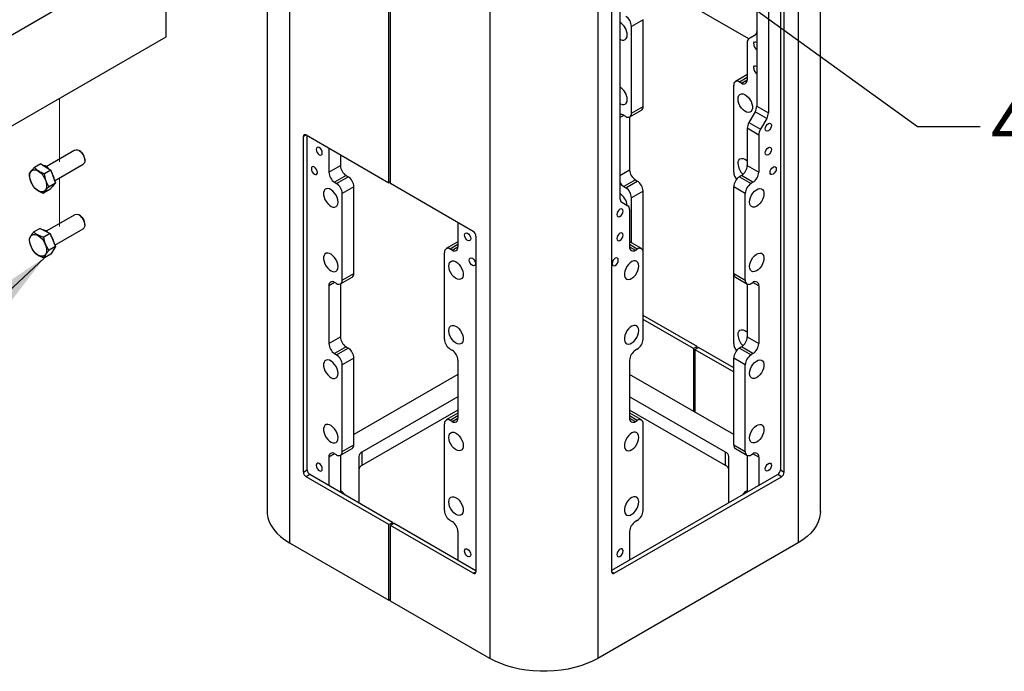
# Model space of a CAD drawing. Units: inches. Extents: x 0.2 to 10.8, y 0.2 to 8.2.
# Drawn here: x 2.8 to 4.7, y 4 to 5.2 of the extents above; entities that cross this region are included whole.
import ezdxf

# ---------------------------------------------------------------- set-up
doc = ezdxf.new("R2010")
doc.units = ezdxf.units.IN
doc.header["$MEASUREMENT"] = 0
doc.linetypes.add('PHANTOM', pattern=[0.5, 0.25, -0.05, 0.05, -0.05, 0.05, -0.05])
doc.layers.add('TXT', color=7, linetype='PHANTOM', lineweight=50)
doc.styles.add('SLDTEXTSTYLE0', font='ARIAL.TTF', dxfattribs={"width": 0.948})
doc.styles.get("Standard").update_dxf_attribs({"font": 'ARIAL.TTF'})
doc.dimstyles.new('SLDDIMSTYLE1', dxfattribs={"dimtxt": 0.18, "dimasz": 0.12, "dimexe": 0, "dimexo": 0.0625, "dimgap": 0, "dimtad": 0, "dimtih": 1, "dimtoh": 1, "dimdec": 0, "dimrnd": 1e-09, "dimzin": 0, "dimdsep": 46, "dimlunit": 5, "dimtxsty": 'Standard', "dimsah": 1, "dimcen": 0.09, "dimadec": 0, "dimazin": 0, "dimtfac": 0.12, "dimtdec": 0, "dimtofl": 0, "dimtmove": 0, "dimatfit": 3, "dimfxl": 0, "dimfrac": 2, "dimtolj": 1, "dimtzin": 0, "dimarcsym": 0})

msp = doc.modelspace()

# ---------------------------------------------------------------- linework, layer by layer
at = {"color": 7, "linetype": 'Continuous', "lineweight": 25}
for p, q in [((4.3133, 4.2698), (4.3133, 6.7875)), ((4.2706, 6.7279), (4.2706, 4.2103)), ((3.6814, 6.5068), (3.6814, 3.9892)), ((3.8876, 6.5068), (3.8876, 3.9892)), ((4.237, 6.2884), (4.237, 4.3496)), ((4.2441, 4.3455), (4.2441, 6.2865)), ((3.9141, 6.096), (3.9141, 4.155)), ((4.1918, 5.5941), (4.1918, 5.0449)), ((4.2139, 5.5813), (4.2139, 5.0322)), ((3.4884, 4.8984), (3.4884, 5.5448)), ((3.4913, 4.8967), (3.4913, 5.5431)), ((3.2556, 5.4105), (3.2556, 4.2698)), ((3.9302, 5.4175), (3.9302, 4.8684)), ((3.0626, 5.1776), (3.0626, 5.3518)), ((4.1763, 5.1734), (4.0735, 5.2328)), ((3.9744, 5.2101), (3.9523, 5.1973)), ((3.9523, 5.0314), (3.9523, 5.1973)), ((3.9744, 5.0442), (3.9744, 5.2101)), ((2.4866, 4.8451), (3.0626, 5.1776)), ((4.1886, 5.1805), (4.1766, 5.1736)), ((4.1734, 5.1665), (4.1734, 5.0951)), ((4.1729, 5.1045), (4.1508, 5.0917)), ((4.1729, 5.1045), (4.1734, 5.1047)), ((4.1476, 4.9186), (4.1476, 5.0846)), ((4.1624, 5.0888), (4.1586, 5.0909)), ((3.9412, 5.025), (3.9375, 5.0272)), ((3.949, 5.0243), (3.9711, 5.037)), ((3.9523, 5.0314), (3.9744, 5.0442)), ((4.1886, 5.0341), (4.1766, 5.0134)), ((4.2107, 5.0213), (4.1886, 5.0341)), ((4.1918, 5.0449), (4.2139, 5.0322)), ((3.9486, 5.024), (3.9486, 4.923)), ((4.1766, 5.0134), (4.1987, 5.0006)), ((4.2107, 5.0213), (4.1987, 5.0006)), ((3.33, 4.9898), (3.4884, 4.8984)), ((4.1955, 4.9897), (4.1734, 5.0025)), ((4.1734, 5.0025), (4.1734, 4.9312)), ((4.1955, 4.9897), (4.1955, 4.9184)), ((3.3249, 4.3455), (3.3249, 4.9868)), ((3.3319, 4.3496), (3.3319, 4.9887)), ((2.888, 4.9607), (2.8332, 4.9291)), ((2.8987, 4.9583), (2.8958, 4.9599)), ((3.3735, 4.9647), (3.3735, 4.9184)), ((3.3956, 4.952), (3.3956, 4.9312)), ((2.8228, 4.9348), (2.8106, 4.9277)), ((2.8228, 4.9348), (2.8419, 4.9226)), ((2.849, 4.9022), (2.9036, 4.9337)), ((2.9068, 4.9408), (2.9068, 4.9442)), ((2.8419, 4.9226), (2.8297, 4.9156)), ((2.8419, 4.9226), (2.8505, 4.8979)), ((3.3735, 4.9184), (3.3956, 4.9312)), ((4.1734, 4.9312), (4.1955, 4.9184)), ((2.8505, 4.8979), (2.8384, 4.8909)), ((2.8505, 4.8979), (2.8401, 4.8854)), ((3.4066, 4.9121), (3.3845, 4.8993)), ((3.3845, 4.8993), (3.3882, 4.8972)), ((3.3882, 4.8972), (3.4103, 4.9099)), ((3.4066, 4.9121), (3.4103, 4.9099)), ((3.4913, 4.9001), (3.4884, 4.8984)), ((3.6497, 4.8053), (3.4913, 4.8967)), ((3.9596, 4.9039), (3.9375, 4.8911)), ((3.9412, 4.889), (3.9633, 4.9017)), ((3.9596, 4.9039), (3.9633, 4.9017)), ((4.1624, 4.9121), (4.1586, 4.9099)), ((4.1586, 4.9099), (4.1807, 4.8972)), ((4.1845, 4.8993), (4.1624, 4.9121)), ((4.1845, 4.8993), (4.1807, 4.8972)), ((2.8401, 4.8854), (2.828, 4.8784)), ((3.4213, 4.8908), (3.3992, 4.8781)), ((3.3992, 4.7122), (3.3992, 4.8781)), ((3.4213, 4.7249), (3.4213, 4.8908)), ((3.9375, 4.8911), (3.9412, 4.889)), ((3.9744, 4.8826), (3.9523, 4.8699)), ((3.9744, 4.7653), (3.9744, 4.8826)), ((4.1697, 4.8781), (4.1476, 4.8908)), ((4.1476, 4.7249), (4.1476, 4.8908)), ((4.1697, 4.7122), (4.1697, 4.8781)), ((3.9334, 4.8612), (3.9454, 4.8543)), ((3.9523, 4.7834), (3.9523, 4.8699)), ((3.9486, 4.8472), (3.9486, 4.7759)), ((2.888, 4.8374), (2.8332, 4.8058)), ((2.8987, 4.8349), (2.8958, 4.8366)), ((2.9068, 4.8175), (2.9068, 4.8209)), ((3.6204, 4.8222), (3.6204, 4.7759)), ((2.8212, 4.8113), (2.8091, 4.8043)), ((2.8212, 4.8113), (2.8403, 4.8012)), ((2.8403, 4.8012), (2.8282, 4.7942)), ((2.8403, 4.8012), (2.8506, 4.7766)), ((2.8495, 4.7791), (2.9036, 4.8103)), ((3.6199, 4.7852), (3.5978, 4.7725)), ((3.6199, 4.7852), (3.6204, 4.7854)), ((3.6548, 4.7963), (3.6548, 4.155)), ((3.9486, 4.7854), (3.949, 4.7852)), ((3.9711, 4.7725), (3.949, 4.7852)), ((2.8506, 4.7766), (2.8384, 4.7696)), ((2.8506, 4.7766), (2.8417, 4.7622)), ((3.5946, 4.5994), (3.5946, 4.7653)), ((3.6093, 4.7695), (3.6056, 4.7717)), ((3.9596, 4.7695), (3.9633, 4.7717)), ((3.9744, 4.5994), (3.9744, 4.7653)), ((2.8417, 4.7622), (2.8295, 4.7552)), ((3.3882, 4.7058), (3.3845, 4.708)), ((3.396, 4.705), (3.4181, 4.7178)), ((3.3992, 4.7122), (3.4213, 4.7249)), ((4.1476, 4.5912), (4.1476, 4.7249)), ((4.1476, 4.7249), (4.1697, 4.7122)), ((4.1508, 4.7178), (4.1729, 4.705)), ((4.1807, 4.7058), (4.1845, 4.708)), ((3.3735, 4.7016), (3.3735, 4.591)), ((3.3956, 4.7048), (3.3956, 4.6037)), ((4.1734, 4.7048), (4.1734, 4.6037)), ((4.1955, 4.7016), (4.1955, 4.591)), ((4.0776, 4.5853), (3.9744, 4.6449)), ((4.0706, 4.5813), (3.9744, 4.6368)), ((3.3735, 4.591), (3.3956, 4.6037)), ((4.1734, 4.6037), (4.1955, 4.591)), ((3.4066, 4.5846), (3.3845, 4.5719)), ((3.3882, 4.5697), (3.4103, 4.5825)), ((3.4066, 4.5846), (3.4103, 4.5825)), ((3.6056, 4.5803), (3.6093, 4.5782)), ((3.9633, 4.5803), (3.9596, 4.5782)), ((4.0776, 4.5853), (4.0706, 4.5813)), ((4.0706, 4.5813), (4.0706, 4.4615)), ((4.0735, 4.5795), (4.0806, 4.5836)), ((4.0735, 4.5795), (4.0735, 4.4598)), ((4.0735, 4.5795), (4.1476, 4.5368)), ((4.0776, 4.5819), (4.0776, 4.5853)), ((4.1476, 4.5449), (4.0806, 4.5836)), ((4.1624, 4.5846), (4.1586, 4.5825)), ((4.1586, 4.5825), (4.1807, 4.5697)), ((4.1845, 4.5719), (4.1624, 4.5846)), ((3.3845, 4.5719), (3.3882, 4.5697)), ((3.4213, 4.5634), (3.3992, 4.5506)), ((3.4213, 4.3975), (3.4213, 4.5634)), ((3.6204, 4.5591), (3.6204, 4.4484)), ((3.9486, 4.5591), (3.9486, 4.4484)), ((4.1697, 4.5506), (4.1476, 4.5634)), ((4.1476, 4.3975), (4.1476, 4.5634)), ((4.1845, 4.5719), (4.1807, 4.5697)), ((3.3992, 4.3847), (3.3992, 4.5506)), ((4.1697, 4.3847), (4.1697, 4.5506)), ((3.6204, 4.5319), (3.4213, 4.417)), ((4.1476, 4.417), (3.9486, 4.5319)), ((3.6204, 4.4894), (3.4368, 4.3834)), ((4.1321, 4.3834), (3.9486, 4.4894)), ((3.6204, 4.4639), (3.4368, 4.3579)), ((4.1321, 4.3579), (3.9486, 4.4639)), ((3.6199, 4.4577), (3.5978, 4.445)), ((3.6093, 4.4421), (3.6056, 4.4442)), ((3.6199, 4.4577), (3.6204, 4.458)), ((3.9486, 4.458), (3.949, 4.4577)), ((3.9711, 4.445), (3.949, 4.4577)), ((3.9596, 4.4421), (3.9633, 4.4442)), ((3.5946, 4.2719), (3.5946, 4.4379)), ((3.9744, 4.2719), (3.9744, 4.4379)), ((3.396, 4.3776), (3.4181, 4.3903)), ((3.3992, 4.3847), (3.4213, 4.3975)), ((4.1476, 4.3975), (4.1697, 4.3847)), ((4.1508, 4.3903), (4.1729, 4.3776)), ((3.3735, 4.3741), (3.3735, 4.3197)), ((3.3882, 4.3783), (3.3845, 4.3805)), ((3.3956, 4.3773), (3.3956, 4.3069)), ((3.4307, 4.3749), (3.4307, 4.2866)), ((3.4368, 4.3834), (3.4368, 4.3579)), ((4.1321, 4.3579), (4.1321, 4.3834)), ((4.1382, 4.2866), (4.1382, 4.3749)), ((4.1734, 4.3773), (4.1734, 4.3069)), ((4.1807, 4.3783), (4.1845, 4.3805)), ((4.1955, 4.3741), (4.1955, 4.3197)), ((3.3249, 4.3455), (3.3319, 4.3496)), ((4.237, 4.3496), (4.2441, 4.3455)), ((3.3371, 4.3407), (3.33, 4.3366)), ((3.4884, 4.2452), (3.33, 4.3366)), ((3.4954, 4.2492), (3.3371, 4.3407)), ((4.2319, 4.3407), (3.9141, 4.1572)), ((3.9193, 4.152), (4.2389, 4.3366)), ((4.2389, 4.3366), (4.2319, 4.3407)), ((3.4884, 4.2452), (3.4954, 4.2492)), ((3.4884, 4.1006), (3.4884, 4.2452)), ((3.4984, 4.2475), (3.4913, 4.2435)), ((3.6497, 4.152), (3.4913, 4.2435)), ((3.4913, 4.0989), (3.4913, 4.2435)), ((3.4954, 4.2458), (3.4954, 4.2492)), ((3.4984, 4.2475), (3.6548, 4.1572)), ((3.6056, 4.2528), (3.6093, 4.2507)), ((3.9633, 4.2528), (3.9596, 4.2507)), ((3.6204, 4.2316), (3.6204, 4.1771)), ((3.9486, 4.2316), (3.9486, 4.1771)), ((3.2983, 4.2103), (3.4884, 4.1006)), ((4.2706, 4.2103), (3.8876, 3.9892)), ((3.4884, 4.1006), (3.4913, 4.1023)), ((3.6814, 3.9892), (3.4913, 4.0989))]:
    msp.add_line(p, q, dxfattribs=at)
at = {"color": 8, "linetype": 'Continuous', "lineweight": 25}
for p, q in [((2.4404, 4.9926), (3.0626, 5.3518)), ((3.2983, 5.2823), (3.2983, 4.2103)), ((4.1734, 5.0995), (4.1586, 5.0909)), ((4.1624, 5.0888), (4.1734, 5.0951)), ((3.9375, 5.0272), (3.9302, 5.023)), ((3.33, 4.9898), (3.3249, 4.9868)), ((3.9302, 4.9123), (3.9486, 4.923)), ((3.6204, 4.7802), (3.6056, 4.7717)), ((3.6093, 4.7695), (3.6204, 4.7759)), ((3.9633, 4.7717), (3.9486, 4.7802)), ((3.9486, 4.7759), (3.9596, 4.7695)), ((3.3845, 4.708), (3.3735, 4.7016)), ((4.1955, 4.7016), (4.1845, 4.708)), ((3.6204, 4.4527), (3.6056, 4.4442)), ((3.6093, 4.4421), (3.6204, 4.4484)), ((3.9633, 4.4442), (3.9486, 4.4527)), ((3.9486, 4.4484), (3.9596, 4.4421)), ((3.3845, 4.3805), (3.3735, 4.3741)), ((4.1955, 4.3741), (4.1845, 4.3805)), ((3.6497, 4.152), (3.6548, 4.155)), ((3.9141, 4.155), (3.9193, 4.152))]:
    msp.add_line(p, q, dxfattribs=at)
at = {"color": 7, "linetype": 'PHANTOM', "lineweight": 18}
for p, q in [((2.8582, 5.0596), (2.8582, 4.9382)), ((2.8582, 4.9075), (2.8582, 4.8149))]:
    msp.add_line(p, q, dxfattribs=at)
at = {"color": 7, "linetype": 'Continuous', "lineweight": 25, "flags": 128}
for points in [[(3.9302, 5.1728), (3.931, 5.1723), (3.9344, 5.1711), (3.9376, 5.171), (3.9403, 5.172), (3.9423, 5.1741), (3.9436, 5.1771), (3.944, 5.1808)], [(4.1859, 5.1637), (4.1863, 5.166), (4.1876, 5.1675), (4.1895, 5.1679), (4.1918, 5.1671)], [(4.1859, 5.1177), (4.1863, 5.1201), (4.1876, 5.1216), (4.1895, 5.1219), (4.1918, 5.1212)], [(4.1559, 5.0585), (4.1563, 5.0622), (4.1576, 5.0652), (4.1596, 5.0673), (4.1623, 5.0683), (4.1654, 5.0682), (4.1688, 5.067), (4.1723, 5.0647), (4.1756, 5.0616), (4.1785, 5.0577), (4.1809, 5.0535), (4.1826, 5.049), (4.1834, 5.0446), (4.1834, 5.0406), (4.1826, 5.0372), (4.1809, 5.0347), (4.1785, 5.0331), (4.1756, 5.0326), (4.1723, 5.0333), (4.1688, 5.0351), (4.1654, 5.0378), (4.1623, 5.0413), (4.1596, 5.0454), (4.1576, 5.0498), (4.1563, 5.0543), (4.1559, 5.0585)], [(3.9302, 5.0495), (3.931, 5.049), (3.9344, 5.0478), (3.9376, 5.0477), (3.9403, 5.0487), (3.9423, 5.0508), (3.9436, 5.0537), (3.944, 5.0575)], [(4.208, 5.0014), (4.2084, 5.0042), (4.2097, 5.0072), (4.2116, 5.0098), (4.2139, 5.0116), (4.2162, 5.0124), (4.2181, 5.012), (4.2194, 5.0106), (4.2198, 5.0082), (4.2194, 5.0053), (4.2181, 5.0024), (4.2162, 4.9998), (4.2139, 4.9979), (4.2116, 4.9972), (4.2097, 4.9975), (4.2084, 4.999), (4.208, 5.0014)], [(2.888, 4.9607), (2.8903, 4.9614), (2.8931, 4.9611), (2.8961, 4.9598), (2.8991, 4.9575), (2.9018, 4.9544)], [(2.8987, 4.9583), (2.9006, 4.9568), (2.9031, 4.9542)], [(2.9018, 4.9544), (2.9041, 4.9508), (2.9057, 4.947), (2.9066, 4.9431), (2.9068, 4.9396), (2.9061, 4.9366), (2.9046, 4.9344), (2.9036, 4.9337)], [(3.361, 4.9554), (3.3605, 4.9583), (3.3592, 4.9613), (3.3573, 4.9639), (3.3551, 4.9657), (3.3528, 4.9665), (3.3509, 4.9661), (3.3496, 4.9646), (3.3491, 4.9623), (3.3496, 4.9594), (3.3509, 4.9564), (3.3528, 4.9538), (3.3551, 4.952), (3.3573, 4.9512), (3.3592, 4.9516), (3.3605, 4.9531), (3.361, 4.9554)], [(4.208, 4.9554), (4.2084, 4.9583), (4.2097, 4.9613), (4.2116, 4.9639), (4.2139, 4.9657), (4.2162, 4.9665), (4.2181, 4.9661), (4.2194, 4.9646), (4.2198, 4.9623), (4.2194, 4.9594), (4.2181, 4.9564), (4.2162, 4.9538), (4.2139, 4.952), (4.2116, 4.9512), (4.2097, 4.9516), (4.2084, 4.9531), (4.208, 4.9554)], [(4.1559, 4.9352), (4.1563, 4.9389), (4.1576, 4.9419), (4.1596, 4.944), (4.1623, 4.945), (4.1654, 4.9449), (4.1688, 4.9436), (4.1723, 4.9414), (4.1734, 4.9405)], [(2.8265, 4.9128), (2.8293, 4.9085), (2.8316, 4.9038), (2.8331, 4.8991), (2.8338, 4.8946), (2.8338, 4.8904), (2.8329, 4.8868), (2.8313, 4.884), (2.829, 4.8821), (2.8261, 4.8812), (2.8228, 4.8813), (2.8192, 4.8825), (2.8156, 4.8847), (2.8121, 4.8877), (2.8088, 4.8915), (2.806, 4.8958), (2.8037, 4.9004), (2.8022, 4.9051), (2.8015, 4.9096), (2.8015, 4.9138), (2.8024, 4.9174), (2.804, 4.9202), (2.8063, 4.9221), (2.8092, 4.923), (2.8125, 4.9229), (2.8161, 4.9217), (2.8197, 4.9196), (2.8233, 4.9165), (2.8265, 4.9128)], [(3.3518, 4.9182), (3.3514, 4.9211), (3.3501, 4.924), (3.3482, 4.9266), (3.3459, 4.9284), (3.3437, 4.9292), (3.3417, 4.9289), (3.3404, 4.9274), (3.34, 4.925), (3.3404, 4.9221), (3.3417, 4.9192), (3.3437, 4.9166), (3.3459, 4.9148), (3.3482, 4.914), (3.3501, 4.9143), (3.3514, 4.9158), (3.3518, 4.9182)], [(4.2171, 4.9182), (4.2176, 4.9211), (4.2188, 4.924), (4.2208, 4.9266), (4.223, 4.9284), (4.2253, 4.9292), (4.2272, 4.9289), (4.2285, 4.9274), (4.2289, 4.925), (4.2285, 4.9221), (4.2272, 4.9192), (4.2253, 4.9166), (4.223, 4.9148), (4.2208, 4.914), (4.2188, 4.9143), (4.2176, 4.9158), (4.2171, 4.9182)], [(2.8475, 4.8942), (2.8462, 4.8922), (2.8446, 4.8907)], [(3.391, 4.8616), (3.3906, 4.8658), (3.3893, 4.8702), (3.3872, 4.8747), (3.3846, 4.8788), (3.3814, 4.8823), (3.378, 4.885), (3.3746, 4.8868), (3.3713, 4.8874), (3.3683, 4.887), (3.3659, 4.8854), (3.3643, 4.8829), (3.3634, 4.8795), (3.3634, 4.8755), (3.3643, 4.8711), (3.3659, 4.8666), (3.3683, 4.8623), (3.3713, 4.8585), (3.3746, 4.8553), (3.378, 4.8531), (3.3814, 4.8519), (3.3846, 4.8518), (3.3872, 4.8528), (3.3893, 4.8548), (3.3906, 4.8578), (3.391, 4.8616)], [(4.1779, 4.8616), (4.1784, 4.8658), (4.1797, 4.8702), (4.1817, 4.8747), (4.1844, 4.8788), (4.1875, 4.8823), (4.1909, 4.885), (4.1944, 4.8868), (4.1977, 4.8874), (4.2006, 4.887), (4.203, 4.8854), (4.2047, 4.8829), (4.2055, 4.8795), (4.2055, 4.8755), (4.2047, 4.8711), (4.203, 4.8666), (4.2006, 4.8623), (4.1977, 4.8585), (4.1944, 4.8553), (4.1909, 4.8531), (4.1875, 4.8519), (4.1844, 4.8518), (4.1817, 4.8528), (4.1797, 4.8548), (4.1784, 4.8578), (4.1779, 4.8616)], [(3.9361, 4.8444), (3.9356, 4.8468), (3.9344, 4.8482), (3.9324, 4.8486), (3.9302, 4.8478), (3.9279, 4.846), (3.926, 4.8434), (3.9247, 4.8405), (3.9242, 4.8376), (3.9247, 4.8352), (3.926, 4.8337), (3.9279, 4.8334), (3.9302, 4.8342), (3.9324, 4.836), (3.9344, 4.8386), (3.9356, 4.8415), (3.9361, 4.8444)], [(2.8987, 4.8349), (2.8999, 4.8341), (2.9024, 4.8317)], [(2.9009, 4.8322), (2.9033, 4.8288), (2.9052, 4.825), (2.9064, 4.8211), (2.9068, 4.8174), (2.9064, 4.8142), (2.9052, 4.8118), (2.9036, 4.8103)], [(3.6329, 4.7985), (3.6333, 4.8008), (3.6346, 4.8023), (3.6365, 4.8027), (3.6388, 4.8019), (3.641, 4.8001), (3.643, 4.7975), (3.6443, 4.7945), (3.6447, 4.7916), (3.6443, 4.7893), (3.643, 4.7878), (3.641, 4.7874), (3.6388, 4.7882), (3.6365, 4.7901), (3.6346, 4.7926), (3.6333, 4.7956), (3.6329, 4.7985)], [(3.9361, 4.7985), (3.9356, 4.8008), (3.9344, 4.8023), (3.9324, 4.8027), (3.9302, 4.8019), (3.9279, 4.8001), (3.926, 4.7975), (3.9247, 4.7945), (3.9242, 4.7916), (3.9247, 4.7893), (3.926, 4.7878), (3.9279, 4.7874), (3.9302, 4.7882), (3.9324, 4.7901), (3.9344, 4.7926), (3.9356, 4.7956), (3.9361, 4.7985)], [(2.8252, 4.7911), (2.8282, 4.787), (2.8307, 4.7825), (2.8325, 4.7778), (2.8336, 4.7731), (2.8339, 4.7688), (2.8334, 4.7649), (2.8321, 4.7617), (2.83, 4.7594), (2.8274, 4.7581), (2.8242, 4.7578), (2.8207, 4.7585), (2.8171, 4.7603), (2.8135, 4.763), (2.8101, 4.7665), (2.8071, 4.7706), (2.8046, 4.7751), (2.8028, 4.7798), (2.8017, 4.7844), (2.8014, 4.7888), (2.8019, 4.7927), (2.8032, 4.7958), (2.8053, 4.7981), (2.8079, 4.7995), (2.8111, 4.7998), (2.8146, 4.799), (2.8182, 4.7972), (2.8218, 4.7945), (2.8252, 4.7911)], [(2.8482, 4.7728), (2.847, 4.77), (2.8452, 4.7679)], [(3.391, 4.7382), (3.3906, 4.7425), (3.3893, 4.7469), (3.3872, 4.7513), (3.3846, 4.7554), (3.3814, 4.759), (3.378, 4.7617), (3.3746, 4.7634), (3.3713, 4.7641), (3.3683, 4.7636), (3.3659, 4.7621), (3.3643, 4.7595), (3.3634, 4.7562), (3.3634, 4.7521), (3.3643, 4.7478), (3.3659, 4.7433), (3.3683, 4.739), (3.3713, 4.7352), (3.3746, 4.732), (3.378, 4.7298), (3.3814, 4.7285), (3.3846, 4.7284), (3.3872, 4.7294), (3.3893, 4.7315), (3.3906, 4.7345), (3.391, 4.7382)], [(4.1779, 4.7382), (4.1784, 4.7425), (4.1797, 4.7469), (4.1817, 4.7513), (4.1844, 4.7554), (4.1875, 4.759), (4.1909, 4.7617), (4.1944, 4.7634), (4.1977, 4.7641), (4.2006, 4.7636), (4.203, 4.7621), (4.2047, 4.7595), (4.2055, 4.7562), (4.2055, 4.7521), (4.2047, 4.7478), (4.203, 4.7433), (4.2006, 4.739), (4.1977, 4.7352), (4.1944, 4.732), (4.1909, 4.7298), (4.1875, 4.7285), (4.1844, 4.7284), (4.1817, 4.7294), (4.1797, 4.7315), (4.1784, 4.7345), (4.1779, 4.7382)], [(3.6028, 4.7393), (3.6033, 4.743), (3.6045, 4.746), (3.6066, 4.748), (3.6093, 4.7491), (3.6124, 4.7489), (3.6158, 4.7477), (3.6193, 4.7455), (3.6226, 4.7423), (3.6255, 4.7385), (3.6279, 4.7342), (3.6296, 4.7297), (3.6304, 4.7253), (3.6304, 4.7213), (3.6296, 4.718), (3.6279, 4.7154), (3.6255, 4.7139), (3.6226, 4.7134), (3.6193, 4.7141), (3.6158, 4.7158), (3.6124, 4.7185), (3.6093, 4.7221), (3.6066, 4.7262), (3.6045, 4.7306), (3.6033, 4.735), (3.6028, 4.7393)], [(3.642, 4.7507), (3.6424, 4.753), (3.6437, 4.7545), (3.6456, 4.7549), (3.6479, 4.7541), (3.6502, 4.7523), (3.6521, 4.7497), (3.6534, 4.7467), (3.6538, 4.7438), (3.6534, 4.7415), (3.6521, 4.74), (3.6502, 4.7396), (3.6479, 4.7404), (3.6456, 4.7423), (3.6437, 4.7448), (3.6424, 4.7478), (3.642, 4.7507)], [(3.927, 4.7507), (3.9265, 4.753), (3.9252, 4.7545), (3.9233, 4.7549), (3.921, 4.7541), (3.9188, 4.7523), (3.9168, 4.7497), (3.9156, 4.7467), (3.9151, 4.7438), (3.9156, 4.7415), (3.9168, 4.74), (3.9188, 4.7396), (3.921, 4.7404), (3.9233, 4.7423), (3.9252, 4.7448), (3.9265, 4.7478), (3.927, 4.7507)], [(3.9661, 4.7393), (3.9657, 4.743), (3.9644, 4.746), (3.9624, 4.748), (3.9597, 4.7491), (3.9565, 4.7489), (3.9531, 4.7477), (3.9497, 4.7455), (3.9464, 4.7423), (3.9434, 4.7385), (3.9411, 4.7342), (3.9394, 4.7297), (3.9385, 4.7253), (3.9385, 4.7213), (3.9394, 4.718), (3.9411, 4.7154), (3.9434, 4.7139), (3.9464, 4.7134), (3.9497, 4.7141), (3.9531, 4.7158), (3.9565, 4.7185), (3.9597, 4.7221), (3.9624, 4.7262), (3.9644, 4.7306), (3.9657, 4.735), (3.9661, 4.7393)], [(3.6028, 4.6159), (3.6033, 4.6197), (3.6045, 4.6226), (3.6066, 4.6247), (3.6093, 4.6257), (3.6124, 4.6256), (3.6158, 4.6244), (3.6193, 4.6221), (3.6226, 4.619), (3.6255, 4.6152), (3.6279, 4.6109), (3.6296, 4.6064), (3.6304, 4.602), (3.6304, 4.598), (3.6296, 4.5946), (3.6279, 4.5921), (3.6255, 4.5905), (3.6226, 4.5901), (3.6193, 4.5907), (3.6158, 4.5925), (3.6124, 4.5952), (3.6093, 4.5987), (3.6066, 4.6028), (3.6045, 4.6072), (3.6033, 4.6117), (3.6028, 4.6159)], [(3.9661, 4.6159), (3.9657, 4.6197), (3.9644, 4.6226), (3.9624, 4.6247), (3.9597, 4.6257), (3.9565, 4.6256), (3.9531, 4.6244), (3.9497, 4.6221), (3.9464, 4.619), (3.9434, 4.6152), (3.9411, 4.6109), (3.9394, 4.6064), (3.9385, 4.602), (3.9385, 4.598), (3.9394, 4.5946), (3.9411, 4.5921), (3.9434, 4.5905), (3.9464, 4.5901), (3.9497, 4.5907), (3.9531, 4.5925), (3.9565, 4.5952), (3.9597, 4.5987), (3.9624, 4.6028), (3.9644, 4.6072), (3.9657, 4.6117), (3.9661, 4.6159)], [(4.1559, 4.6077), (4.1563, 4.6114), (4.1576, 4.6144), (4.1596, 4.6165), (4.1623, 4.6175), (4.1654, 4.6174), (4.1688, 4.6162), (4.1723, 4.6139), (4.1734, 4.613)], [(3.391, 4.5341), (3.3906, 4.5383), (3.3893, 4.5428), (3.3872, 4.5472), (3.3846, 4.5513), (3.3814, 4.5548), (3.378, 4.5575), (3.3746, 4.5593), (3.3713, 4.56), (3.3683, 4.5595), (3.3659, 4.5579), (3.3643, 4.5554), (3.3634, 4.552), (3.3634, 4.548), (3.3643, 4.5436), (3.3659, 4.5392), (3.3683, 4.5349), (3.3713, 4.531), (3.3746, 4.5279), (3.378, 4.5256), (3.3814, 4.5244), (3.3846, 4.5243), (3.3872, 4.5253), (3.3893, 4.5274), (3.3906, 4.5304), (3.391, 4.5341)], [(4.1779, 4.5341), (4.1784, 4.5383), (4.1797, 4.5428), (4.1817, 4.5472), (4.1844, 4.5513), (4.1875, 4.5548), (4.1909, 4.5575), (4.1944, 4.5593), (4.1977, 4.56), (4.2006, 4.5595), (4.203, 4.5579), (4.2047, 4.5554), (4.2055, 4.552), (4.2055, 4.548), (4.2047, 4.5436), (4.203, 4.5392), (4.2006, 4.5349), (4.1977, 4.531), (4.1944, 4.5279), (4.1909, 4.5256), (4.1875, 4.5244), (4.1844, 4.5243), (4.1817, 4.5253), (4.1797, 4.5274), (4.1784, 4.5304), (4.1779, 4.5341)], [(3.391, 4.4108), (3.3906, 4.415), (3.3893, 4.4194), (3.3872, 4.4239), (3.3846, 4.428), (3.3814, 4.4315), (3.378, 4.4342), (3.3746, 4.436), (3.3713, 4.4366), (3.3683, 4.4362), (3.3659, 4.4346), (3.3643, 4.4321), (3.3634, 4.4287), (3.3634, 4.4247), (3.3643, 4.4203), (3.3659, 4.4158), (3.3683, 4.4115), (3.3713, 4.4077), (3.3746, 4.4045), (3.378, 4.4023), (3.3814, 4.4011), (3.3846, 4.401), (3.3872, 4.402), (3.3893, 4.404), (3.3906, 4.407), (3.391, 4.4108)], [(4.1779, 4.4108), (4.1784, 4.415), (4.1797, 4.4194), (4.1817, 4.4239), (4.1844, 4.428), (4.1875, 4.4315), (4.1909, 4.4342), (4.1944, 4.436), (4.1977, 4.4366), (4.2006, 4.4362), (4.203, 4.4346), (4.2047, 4.4321), (4.2055, 4.4287), (4.2055, 4.4247), (4.2047, 4.4203), (4.203, 4.4158), (4.2006, 4.4115), (4.1977, 4.4077), (4.1944, 4.4045), (4.1909, 4.4023), (4.1875, 4.4011), (4.1844, 4.401), (4.1817, 4.402), (4.1797, 4.404), (4.1784, 4.407), (4.1779, 4.4108)], [(3.6028, 4.4118), (3.6033, 4.4155), (3.6045, 4.4185), (3.6066, 4.4206), (3.6093, 4.4216), (3.6124, 4.4215), (3.6158, 4.4203), (3.6193, 4.418), (3.6226, 4.4149), (3.6255, 4.411), (3.6279, 4.4067), (3.6296, 4.4023), (3.6304, 4.3979), (3.6304, 4.3939), (3.6296, 4.3905), (3.6279, 4.3879), (3.6255, 4.3864), (3.6226, 4.3859), (3.6193, 4.3866), (3.6158, 4.3883), (3.6124, 4.3911), (3.6093, 4.3946), (3.6066, 4.3987), (3.6045, 4.4031), (3.6033, 4.4076), (3.6028, 4.4118)], [(3.9661, 4.4118), (3.9657, 4.4155), (3.9644, 4.4185), (3.9624, 4.4206), (3.9597, 4.4216), (3.9565, 4.4215), (3.9531, 4.4203), (3.9497, 4.418), (3.9464, 4.4149), (3.9434, 4.411), (3.9411, 4.4067), (3.9394, 4.4023), (3.9385, 4.3979), (3.9385, 4.3939), (3.9394, 4.3905), (3.9411, 4.3879), (3.9434, 4.3864), (3.9464, 4.3859), (3.9497, 4.3866), (3.9531, 4.3883), (3.9565, 4.3911), (3.9597, 4.3946), (3.9624, 4.3987), (3.9644, 4.4031), (3.9657, 4.4076), (3.9661, 4.4118)], [(3.361, 4.3515), (3.3605, 4.3544), (3.3592, 4.3574), (3.3573, 4.36), (3.3551, 4.3618), (3.3528, 4.3626), (3.3509, 4.3622), (3.3496, 4.3607), (3.3491, 4.3584), (3.3496, 4.3555), (3.3509, 4.3525), (3.3528, 4.3499), (3.3551, 4.3481), (3.3573, 4.3473), (3.3592, 4.3477), (3.3605, 4.3492), (3.361, 4.3515)], [(4.208, 4.3515), (4.2084, 4.3544), (4.2097, 4.3574), (4.2116, 4.36), (4.2139, 4.3618), (4.2162, 4.3626), (4.2181, 4.3622), (4.2194, 4.3607), (4.2198, 4.3584), (4.2194, 4.3555), (4.2181, 4.3525), (4.2162, 4.3499), (4.2139, 4.3481), (4.2116, 4.3473), (4.2097, 4.3477), (4.2084, 4.3492), (4.208, 4.3515)], [(3.6028, 4.2885), (3.6033, 4.2922), (3.6045, 4.2952), (3.6066, 4.2972), (3.6093, 4.2983), (3.6124, 4.2981), (3.6158, 4.2969), (3.6193, 4.2947), (3.6226, 4.2915), (3.6255, 4.2877), (3.6279, 4.2834), (3.6296, 4.2789), (3.6304, 4.2745), (3.6304, 4.2705), (3.6296, 4.2672), (3.6279, 4.2646), (3.6255, 4.2631), (3.6226, 4.2626), (3.6193, 4.2633), (3.6158, 4.265), (3.6124, 4.2677), (3.6093, 4.2713), (3.6066, 4.2754), (3.6045, 4.2798), (3.6033, 4.2842), (3.6028, 4.2885)], [(3.9661, 4.2885), (3.9657, 4.2922), (3.9644, 4.2952), (3.9624, 4.2972), (3.9597, 4.2983), (3.9565, 4.2981), (3.9531, 4.2969), (3.9497, 4.2947), (3.9464, 4.2915), (3.9434, 4.2877), (3.9411, 4.2834), (3.9394, 4.2789), (3.9385, 4.2745), (3.9385, 4.2705), (3.9394, 4.2672), (3.9411, 4.2646), (3.9434, 4.2631), (3.9464, 4.2626), (3.9497, 4.2633), (3.9531, 4.265), (3.9565, 4.2677), (3.9597, 4.2713), (3.9624, 4.2754), (3.9644, 4.2798), (3.9657, 4.2842), (3.9661, 4.2885)], [(3.2556, 4.2698), (3.2558, 4.2659), (3.257, 4.2582), (3.2595, 4.2505), (3.2632, 4.243), (3.268, 4.2358), (3.2741, 4.2288), (3.2811, 4.2222), (3.2893, 4.216), (3.2983, 4.2103)], [(4.3133, 4.2698), (4.3132, 4.2659), (4.3119, 4.2582), (4.3094, 4.2505), (4.3058, 4.243), (4.3009, 4.2358), (4.2949, 4.2288), (4.2878, 4.2222), (4.2797, 4.216), (4.2706, 4.2103)], [(3.6329, 4.1946), (3.6333, 4.1969), (3.6346, 4.1984), (3.6365, 4.1988), (3.6388, 4.198), (3.641, 4.1962), (3.643, 4.1936), (3.6443, 4.1906), (3.6447, 4.1877), (3.6443, 4.1854), (3.643, 4.1839), (3.641, 4.1835), (3.6388, 4.1843), (3.6365, 4.1862), (3.6346, 4.1887), (3.6333, 4.1917), (3.6329, 4.1946)], [(3.9361, 4.1946), (3.9356, 4.1969), (3.9344, 4.1984), (3.9324, 4.1988), (3.9302, 4.198), (3.9279, 4.1962), (3.926, 4.1936), (3.9247, 4.1906), (3.9242, 4.1877), (3.9247, 4.1854), (3.926, 4.1839), (3.9279, 4.1835), (3.9302, 4.1843), (3.9324, 4.1862), (3.9344, 4.1887), (3.9356, 4.1917), (3.9361, 4.1946)], [(3.8876, 3.9892), (3.8776, 3.9839), (3.8669, 3.9792), (3.8554, 3.9751), (3.8434, 3.9717), (3.8308, 3.9689), (3.8179, 3.9667), (3.8046, 3.9653), (3.7912, 3.9646), (3.7777, 3.9646), (3.7643, 3.9653), (3.7511, 3.9667), (3.7381, 3.9689), (3.7256, 3.9717), (3.7135, 3.9751), (3.7021, 3.9792), (3.6913, 3.9839), (3.6814, 3.9892)]]:
    msp.add_lwpolyline(points, dxfattribs=at)
at = {"color": 7, "linetype": 'Continuous', "lineweight": 25}
for centre, radius, start, end in [((3.9283, 5.1963), 0.0239, 2.6055, 57.3945), ((3.9145, 5.1797), 0.0296, 2.0625, 57.9375), ((4.184, 5.1869), 0.00784, 305.698, 5.6204), ((4.1812, 5.1672), 0.00784, 125.698, 185.6204), ((4.1987, 5.1642), 0.0129, 182.6055, 237.3945), ((4.1987, 5.1183), 0.0129, 182.6055, 237.3945), ((4.1543, 5.0857), 0.00681, 50.7967, 189.214), ((4.1667, 5.0941), 0.00681, 230.7967, 9.214), ((3.9145, 5.0564), 0.0296, 2.0625, 57.9375), ((3.9329, 5.0206), 0.00805, 54.8053, 109.593), ((3.9455, 5.0303), 0.00681, 230.7967, 9.214), ((3.9669, 5.0432), 0.00747, 304.0564, 7.2558), ((4.1693, 5.0457), 0.0225, 328.8563, 358.0435), ((4.1914, 5.0329), 0.0225, 328.8563, 358.0435), ((4.1959, 5.0017), 0.0225, 148.8563, 178.0435), ((3.328, 4.9873), 0.00318, 50.7967, 189.214), ((4.2179, 4.989), 0.0225, 148.8563, 178.0435), ((2.89, 4.9437), 0.0168, 1.7917, 38.8045), ((4.1863, 4.9367), 0.0305, 182.7669, 226.9103), ((2.8207, 4.9085), 0.0242, 42.0309, 72.9266), ((2.8142, 4.8996), 0.0348, 5.3459, 33.4169), ((3.3974, 4.9195), 0.0239, 182.6055, 237.3945), ((3.4195, 4.9323), 0.0239, 182.6055, 237.3945), ((3.9725, 4.9241), 0.0239, 182.6055, 237.3945), ((4.1715, 4.9198), 0.0239, 182.6611, 218.8781), ((4.1495, 4.9323), 0.0239, 302.6055, 357.3945), ((4.1716, 4.9195), 0.0239, 302.6055, 357.3945), ((3.3753, 4.877), 0.0239, 2.6055, 57.3945), ((3.3974, 4.8898), 0.0239, 2.6055, 57.3945), ((3.9492, 4.91), 0.0222, 210.8793, 238.1224), ((3.9504, 4.8815), 0.0239, 2.6055, 57.3945), ((4.1715, 4.8898), 0.0239, 122.6055, 177.3945), ((4.1936, 4.877), 0.0239, 122.6055, 177.3945), ((3.9143, 4.8521), 0.0298, 5.8959, 57.7863), ((3.9283, 4.8688), 0.0239, 2.6055, 57.3945), ((3.938, 4.8676), 0.00784, 174.3796, 234.302), ((3.9408, 4.848), 0.00784, 354.3796, 54.302), ((2.8911, 4.8264), 0.0114, 30.4881, 105.8049), ((2.8895, 4.8202), 0.0173, 2.233, 41.5991), ((2.8222, 4.7877), 0.0212, 46.0564, 78.1219), ((3.6436, 4.7958), 0.0112, 2.6055, 57.3945), ((2.8124, 4.7756), 0.0367, 8.9139, 36.3295), ((3.6013, 4.7664), 0.00681, 50.7967, 189.214), ((3.6136, 4.7748), 0.00681, 230.7967, 9.214), ((3.9553, 4.7748), 0.00681, 170.786, 309.2033), ((3.9676, 4.7664), 0.00681, 350.786, 129.2033), ((3.3802, 4.7027), 0.00681, 50.7967, 189.214), ((3.3925, 4.7111), 0.00681, 230.7967, 9.214), ((3.4139, 4.724), 0.00747, 304.0564, 7.2558), ((4.1552, 4.7241), 0.00768, 173.7012, 234.9867), ((4.1764, 4.7111), 0.00681, 170.786, 309.2033), ((4.1888, 4.7027), 0.00681, 350.786, 129.2033), ((3.4195, 4.6048), 0.0239, 182.6055, 237.3945), ((3.6185, 4.6005), 0.0239, 182.6055, 237.3945), ((3.9504, 4.6005), 0.0239, 302.6055, 357.3945), ((4.1863, 4.6092), 0.0305, 182.7669, 226.9103), ((4.1495, 4.6048), 0.0239, 302.6055, 357.3945), ((3.3974, 4.592), 0.0239, 182.6055, 237.3945), ((3.3974, 4.5623), 0.0239, 2.6055, 57.3945), ((3.5964, 4.558), 0.0239, 2.6055, 57.3945), ((3.9725, 4.558), 0.0239, 122.6055, 177.3945), ((4.1715, 4.5923), 0.0239, 182.6611, 218.8781), ((4.1715, 4.5623), 0.0239, 122.6055, 177.3945), ((4.1716, 4.592), 0.0239, 302.6055, 357.3945), ((3.3753, 4.5495), 0.0239, 2.6055, 57.3945), ((4.1936, 4.5495), 0.0239, 122.6055, 177.3945), ((3.6013, 4.4389), 0.00681, 50.7967, 189.214), ((3.6136, 4.4473), 0.00681, 230.7967, 9.214), ((3.9553, 4.4473), 0.00681, 170.786, 309.2033), ((3.9676, 4.4389), 0.00681, 350.786, 129.2033), ((3.4139, 4.3965), 0.00747, 304.0564, 7.2558), ((4.1552, 4.3966), 0.00768, 173.7012, 234.9867), ((3.3802, 4.3752), 0.00681, 50.7967, 189.214), ((3.3925, 4.3836), 0.00681, 230.7967, 9.214), ((3.4411, 4.3739), 0.0105, 114.3747, 174.3052), ((4.1278, 4.3739), 0.0105, 5.6948, 65.6253), ((4.1764, 4.3836), 0.00681, 170.786, 309.2033), ((4.1888, 4.3752), 0.00681, 350.786, 129.2033), ((3.3431, 4.3501), 0.0112, 182.6055, 237.3945), ((3.4411, 4.3484), 0.0105, 114.3747, 174.3052), ((4.1278, 4.3484), 0.0105, 5.6948, 65.6253), ((4.2258, 4.3501), 0.0112, 302.6055, 357.3945), ((3.336, 4.346), 0.0112, 182.6055, 237.3945), ((4.2329, 4.346), 0.0112, 302.6055, 357.3945), ((3.3849, 4.289), 0.0232, 33.9299, 62.7493), ((4.184, 4.289), 0.0232, 117.2747, 146.0461), ((3.6185, 4.273), 0.0239, 182.6055, 237.3945), ((3.9504, 4.273), 0.0239, 302.6055, 357.3945), ((3.5964, 4.2305), 0.0239, 2.6055, 57.3945), ((3.9725, 4.2305), 0.0239, 122.6055, 177.3945), ((3.6517, 4.1545), 0.00318, 230.7967, 9.214), ((3.9173, 4.1545), 0.00318, 170.786, 309.2033)]:
    msp.add_arc(centre, radius, start, end, dxfattribs=at)
for points, knots in [([(2.8106, 4.9277), (2.81, 4.9271), (2.8087, 4.9258), (2.8069, 4.9239), (2.8055, 4.9225), (2.8045, 4.9214), (2.8038, 4.9205), (2.8032, 4.9197), (2.8025, 4.9189), (2.8019, 4.9179), (2.8012, 4.917), (2.8007, 4.9161), (2.8004, 4.9155), (2.8002, 4.9152)], [0, 0, 0, 0, 0.129425, 0.253919, 0.379028, 0.442693, 0.506473, 0.570606, 0.634858, 0.72556, 0.816532, 0.908181, 1, 1, 1, 1]), ([(2.8002, 4.9152), (2.8005, 4.9128), (2.8012, 4.908), (2.8037, 4.8993), (2.8069, 4.894), (2.8089, 4.8905)], [0, 0, 0, 0, 0.264863, 0.53547, 1, 1, 1, 1]), ([(2.8297, 4.9156), (2.8287, 4.916), (2.826, 4.917), (2.8225, 4.9186), (2.8197, 4.9201), (2.8177, 4.9214), (2.8159, 4.9227), (2.814, 4.9243), (2.8122, 4.926), (2.8111, 4.9272), (2.8106, 4.9277)], [0, 0, 0, 0, 0.132033, 0.331818, 0.467026, 0.534981, 0.649871, 0.765392, 0.882501, 1, 1, 1, 1]), ([(2.8384, 4.8909), (2.8372, 4.8928), (2.8348, 4.8966), (2.8314, 4.9047), (2.8304, 4.9114), (2.8297, 4.9156)], [0, 0, 0, 0, 0.264863, 0.53547, 1, 1, 1, 1]), ([(2.8089, 4.8905), (2.8095, 4.8899), (2.811, 4.8882), (2.8135, 4.886), (2.8159, 4.8843), (2.8179, 4.883), (2.82, 4.8818), (2.8225, 4.8806), (2.8252, 4.8794), (2.827, 4.8787), (2.828, 4.8784)], [0, 0, 0, 0, 0.132033, 0.331818, 0.467026, 0.534981, 0.649871, 0.765392, 0.882501, 1, 1, 1, 1]), ([(2.828, 4.8784), (2.8281, 4.8786), (2.8284, 4.8792), (2.829, 4.8801), (2.8296, 4.8811), (2.8303, 4.882), (2.8312, 4.8831), (2.832, 4.8842), (2.833, 4.8853), (2.8338, 4.8861), (2.8349, 4.8874), (2.8364, 4.8889), (2.8377, 4.8902), (2.8384, 4.8909)], [0, 0, 0, 0, 0.090821, 0.181791, 0.273338, 0.365144, 0.427293, 0.551898, 0.614522, 0.678306, 0.742192, 0.870574, 1, 1, 1, 1]), ([(2.8091, 4.8043), (2.8085, 4.8035), (2.8073, 4.8021), (2.8057, 4.8), (2.8045, 4.7983), (2.8037, 4.7971), (2.8031, 4.7961), (2.8025, 4.7952), (2.802, 4.7942), (2.8014, 4.7931), (2.8009, 4.7919), (2.8005, 4.7909), (2.8003, 4.7902), (2.8002, 4.7898)], [0, 0, 0, 0, 0.129425, 0.253919, 0.379028, 0.442693, 0.506473, 0.570606, 0.634858, 0.72556, 0.816532, 0.908181, 1, 1, 1, 1]), ([(2.8282, 4.7942), (2.8271, 4.7945), (2.8245, 4.7952), (2.821, 4.7965), (2.8182, 4.7978), (2.8162, 4.7989), (2.8143, 4.8), (2.8124, 4.8013), (2.8107, 4.8028), (2.8096, 4.8038), (2.8091, 4.8043)], [0, 0, 0, 0, 0.132033, 0.331818, 0.467026, 0.534981, 0.649871, 0.765392, 0.882501, 1, 1, 1, 1]), ([(2.8002, 4.7898), (2.8007, 4.7875), (2.8016, 4.7827), (2.8046, 4.774), (2.8082, 4.7687), (2.8104, 4.7653)], [0, 0, 0, 0, 0.264863, 0.53547, 1, 1, 1, 1]), ([(2.8384, 4.7696), (2.8371, 4.7715), (2.8344, 4.7753), (2.8305, 4.7834), (2.8291, 4.79), (2.8282, 4.7942)], [0, 0, 0, 0, 0.264863, 0.53547, 1, 1, 1, 1]), ([(2.8104, 4.7653), (2.811, 4.7647), (2.8125, 4.7633), (2.815, 4.7614), (2.8174, 4.7599), (2.8195, 4.7588), (2.8215, 4.7579), (2.8241, 4.7569), (2.8267, 4.756), (2.8286, 4.7554), (2.8295, 4.7552)], [0, 0, 0, 0, 0.132033, 0.331818, 0.467026, 0.534981, 0.649871, 0.765392, 0.882501, 1, 1, 1, 1]), ([(2.8295, 4.7552), (2.8296, 4.7555), (2.8298, 4.7562), (2.8303, 4.7573), (2.8308, 4.7584), (2.8313, 4.7595), (2.832, 4.7608), (2.8328, 4.762), (2.8336, 4.7633), (2.8343, 4.7643), (2.8353, 4.7656), (2.8366, 4.7674), (2.8378, 4.7689), (2.8384, 4.7696)], [0, 0, 0, 0, 0.090821, 0.181791, 0.273338, 0.365144, 0.427293, 0.551898, 0.614522, 0.678306, 0.742192, 0.870574, 1, 1, 1, 1])]:
    msp.add_open_spline(points, degree=3, knots=knots, dxfattribs=at)

# ---------------------------------------------------------------- texts
at = {"layer": 'TXT', "insert": (4.6395, 5.0623), "char_height": 0.104167, "attachment_point": 1, "style": 'SLDTEXTSTYLE0'}
msp.add_mtext('4X 3/8" NUTS', dxfattribs=at)

# ---------------------------------------------------------------- leaders
at = {"layer": 'TXT', "linetype": 'Continuous', "lineweight": 13}
for points in [[(3.479, 5.7435), (4.4989, 5.0062), (4.6189, 5.0062)], [(2.8295, 4.7552), (2.0514, 4.0254), (1.9314, 4.0254)]]:
    msp.add_leader(points, dimstyle='SLDDIMSTYLE1', dxfattribs=at)

doc.saveas('drawing.dxf')
